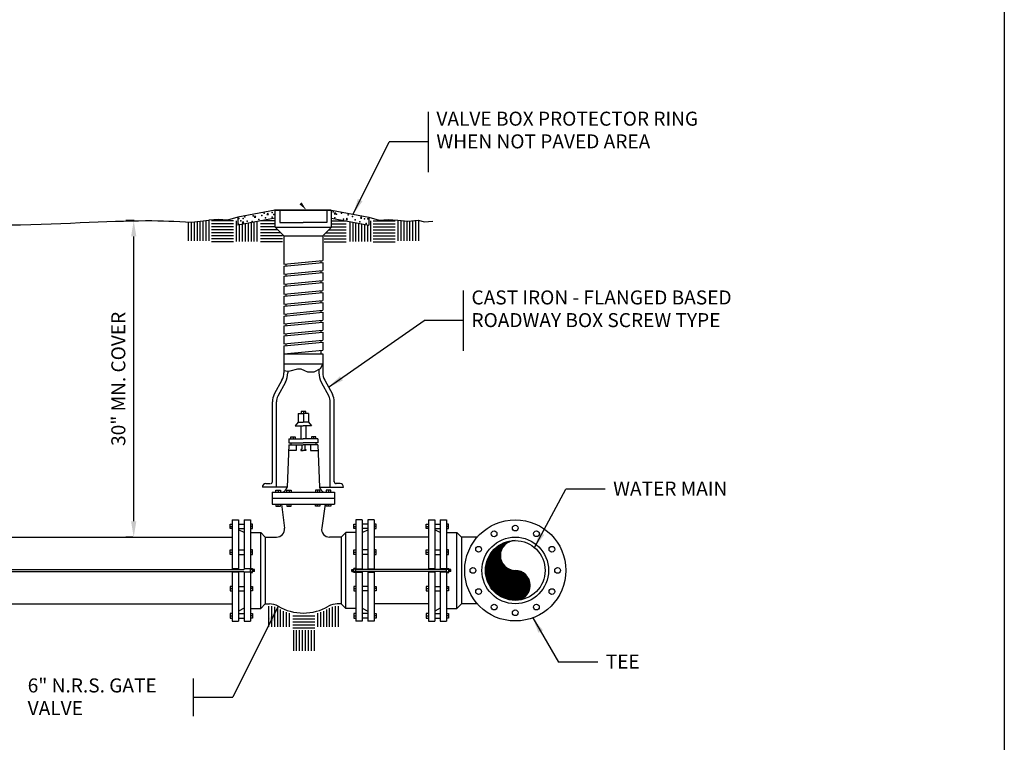
# Model space of a CAD drawing. Units: feet. Extents: x 9601 to 12908, y 592 to 1091.
# Drawn here: x 11675 to 11862, y 816 to 953 of the extents above; entities that cross this region are included whole.
import ezdxf

# ---------------------------------------------------------------- set-up
doc = ezdxf.new("R2010")
doc.units = ezdxf.units.FT
doc.header["$LTSCALE"] = 24
doc.header["$MEASUREMENT"] = 0
doc.linetypes.add('HIDDEN', pattern=[0.375, 0.25, -0.125])
doc.layers.get('0').update_dxf_attribs({"linetype": 'CONTINUOUS'})
doc.layers.get('DEFPOINTS').update_dxf_attribs({"linetype": 'CONTINUOUS'})
for name, color, linetype in [('BORDER', 2, 'CONTINUOUS'), ('DIML', 7, 'CONTINUOUS'), ('GROUND', 3, 'CONTINUOUS'), ('HATCH', 8, 'CONTINUOUS'), ('HYDRANT', 6, 'CONTINUOUS'), ('MECH', 5, 'CONTINUOUS'), ('MECHH', 7, 'HIDDEN'), ('TEXT', 211, 'CONTINUOUS')]:
    doc.layers.add(name, color=color, linetype=linetype)
doc.styles.add('ARCHS', font='archs.shx', dxfattribs={"height": 2.66})
doc.styles.add('ARCHS-L', font='archs.shx')
doc.dimstyles.new('MBD', dxfattribs={"dimscale": 24, "dimtxt": 2.66, "dimasz": 0.125, "dimexe": 0.0625, "dimexo": 0.0625, "dimgap": 0.0625, "dimtad": 2, "dimdec": 3, "dimzin": 3, "dimdsep": 46, "dimtxsty": 'ARCHS', "dimcen": 0.09, "dimclrd": 256, "dimclre": 256, "dimclrt": 211, "dimadec": 0, "dimazin": 0, "dimtfac": 1, "dimtdec": 3, "dimtmove": 2, "dimatfit": 0, "dimfxl": 1, "dimfrac": 2, "dimtolj": 1, "dimtzin": 0, "dimlwd": -1, "dimlwe": -1, "dimarcsym": 0})

# ---------------------------------------------------------------- blocks, each defined once
blk = doc.blocks.new('*X8')
at = {"color": 0}
for p, q in [((-43455.37, -33168.92), (-43454.64, -33168.18)), ((-43454.75, -33168.47), (-43454.41, -33168.13)), ((-43454.4, -33168.29), (-43454.19, -33168.09)), ((-43454.11, -33168.18), (-43453.98, -33168.05)), ((-43453.85, -33168.1), (-43453.78, -33168.02)), ((-43460.36, -33174.43), (-43456.45, -33170.52)), ((-43460.32, -33174.22), (-43456.34, -33170.23)), ((-43460.28, -33174), (-43456.16, -33169.87)), ((-43460.23, -33173.77), (-43455.71, -33169.25)), ((-43460.17, -33173.53), (-43454.88, -33168.24)), ((-43460.1, -33173.28), (-43455.13, -33168.31)), ((-43460.01, -33173.02), (-43455.39, -33168.4)), ((-43459.9, -33172.74), (-43455.67, -33168.51)), ((-43459.77, -33172.43), (-43455.98, -33168.64)), ((-43459.61, -33172.09), (-43456.32, -33168.8)), ((-43459.39, -33171.69), (-43456.71, -33169.02)), ((-43459.07, -33171.2), (-43457.21, -33169.34)), ((-43460.44, -33175.39), (-43456.65, -33171.61)), ((-43460.44, -33175.57), (-43456.66, -33171.79)), ((-43460.44, -33175.74), (-43456.65, -33171.96)), ((-43460.43, -33175.21), (-43456.64, -33171.42)), ((-43460.43, -33175.91), (-43456.64, -33172.12)), ((-43460.42, -33175.02), (-43456.62, -33171.22)), ((-43460.42, -33176.08), (-43456.62, -33172.28)), ((-43460.41, -33174.83), (-43456.58, -33171.01)), ((-43460.41, -33176.24), (-43456.59, -33172.43)), ((-43460.39, -33176.4), (-43456.56, -33172.58)), ((-43460.38, -33174.63), (-43456.53, -33170.78)), ((-43460.37, -33176.56), (-43456.53, -33172.72)), ((-43460.35, -33176.72), (-43456.49, -33172.86)), ((-43460.32, -33176.87), (-43456.45, -33172.99)), ((-43460.29, -33177.02), (-43456.4, -33173.12)), ((-43460.26, -33177.16), (-43456.35, -33173.25)), ((-43460.23, -33177.31), (-43456.29, -33173.37)), ((-43460.19, -33177.45), (-43456.23, -33173.49)), ((-43460.16, -33177.59), (-43456.17, -33173.6)), ((-43460.12, -33177.72), (-43456.11, -33173.71)), ((-43460.07, -33177.86), (-43456.04, -33173.82)), ((-43460.03, -33177.99), (-43455.97, -33173.93)), ((-43459.98, -33178.12), (-43455.89, -33174.03)), ((-43459.94, -33178.25), (-43455.82, -33174.13)), ((-43459.89, -33178.38), (-43455.74, -33174.23)), ((-43459.83, -33178.5), (-43455.65, -33174.32)), ((-43459.78, -33178.62), (-43455.57, -33174.41)), ((-43459.72, -33178.75), (-43455.48, -33174.5)), ((-43459.67, -33178.86), (-43455.38, -33174.58)), ((-43459.61, -33178.98), (-43455.29, -33174.66)), ((-43459.55, -33179.1), (-43455.19, -33174.74)), ((-43459.49, -33179.21), (-43455.09, -33174.82)), ((-43459.42, -33179.33), (-43454.99, -33174.89)), ((-43459.36, -33179.44), (-43454.88, -33174.96)), ((-43459.29, -33179.55), (-43454.77, -33175.03)), ((-43459.22, -33179.65), (-43454.65, -33175.09)), ((-43459.15, -33179.76), (-43454.54, -33175.15)), ((-43459.08, -33179.87), (-43454.42, -33175.21)), ((-43459, -33179.97), (-43454.29, -33175.26)), ((-43458.93, -33180.07), (-43454.17, -33175.31)), ((-43458.85, -33180.17), (-43454.03, -33175.35)), ((-43458.77, -33180.27), (-43453.9, -33175.39)), ((-43458.7, -33180.37), (-43453.76, -33175.43)), ((-43458.61, -33180.46), (-43453.61, -33175.46)), ((-43458.53, -33180.56), (-43453.46, -33175.49)), ((-43458.45, -33180.65), (-43453.31, -33175.51)), ((-43458.36, -33180.74), (-43453.15, -33175.53)), ((-43458.28, -33180.83), (-43452.98, -33175.53)), ((-43458.19, -33180.92), (-43452.8, -33175.54)), ((-43458.1, -33181.01), (-43452.63, -33175.54)), ((-43458.01, -33181.09), (-43452.47, -33175.56)), ((-43457.91, -33181.18), (-43452.31, -33175.58)), ((-43457.82, -33181.26), (-43452.16, -33175.6)), ((-43457.72, -33181.34), (-43452.02, -33175.63)), ((-43457.63, -33181.42), (-43451.88, -33175.67)), ((-43457.53, -33181.5), (-43451.74, -33175.71)), ((-43457.43, -33181.58), (-43451.61, -33175.75)), ((-43457.33, -33181.65), (-43451.48, -33175.8)), ((-43457.22, -33181.73), (-43451.35, -33175.85)), ((-43457.12, -33181.8), (-43451.23, -33175.91)), ((-43457.01, -33181.87), (-43451.11, -33175.97)), ((-43456.91, -33181.94), (-43451, -33176.03)), ((-43456.8, -33182), (-43450.89, -33176.1)), ((-43456.69, -33182.07), (-43450.78, -33176.17)), ((-43456.57, -33182.14), (-43450.68, -33176.24)), ((-43456.46, -33182.2), (-43450.58, -33176.31)), ((-43456.34, -33182.26), (-43450.48, -33176.39)), ((-43456.23, -33182.32), (-43450.38, -33176.47)), ((-43456.11, -33182.38), (-43450.29, -33176.56)), ((-43455.99, -33182.43), (-43450.2, -33176.64)), ((-43455.86, -33182.49), (-43450.11, -33176.73)), ((-43455.74, -33182.54), (-43450.03, -33176.83)), ((-43455.61, -33182.59), (-43449.95, -33176.92)), ((-43455.48, -33182.64), (-43449.87, -33177.02)), ((-43455.35, -33182.68), (-43449.79, -33177.12)), ((-43455.22, -33182.73), (-43449.72, -33177.23)), ((-43455.09, -33182.77), (-43449.65, -33177.34)), ((-43454.95, -33182.81), (-43449.59, -33177.45)), ((-43454.81, -33182.85), (-43449.52, -33177.56)), ((-43454.67, -33182.88), (-43449.46, -33177.68)), ((-43454.53, -33182.92), (-43449.41, -33177.8)), ((-43454.38, -33182.95), (-43449.36, -33177.92)), ((-43454.23, -33182.98), (-43449.31, -33178.05)), ((-43454.08, -33183), (-43449.26, -33178.18)), ((-43453.93, -33183.03), (-43449.22, -33178.32)), ((-43453.77, -33183.05), (-43449.19, -33178.46)), ((-43453.61, -33183.07), (-43449.16, -33178.61)), ((-43453.45, -33183.08), (-43449.13, -33178.76)), ((-43453.29, -33183.09), (-43449.11, -33178.92)), ((-43453.12, -33183.1), (-43449.1, -33179.08)), ((-43452.94, -33183.1), (-43449.09, -33179.25)), ((-43452.77, -33183.1), (-43449.09, -33179.43)), ((-43452.58, -33183.09), (-43449.1, -33179.61)), ((-43452.38, -33183.07), (-43449.12, -33179.81)), ((-43452.17, -33183.04), (-43449.16, -33180.02)), ((-43451.94, -33182.99), (-43449.21, -33180.25)), ((-43451.7, -33182.91), (-43449.28, -33180.5)), ((-43451.41, -33182.81), (-43449.38, -33180.78)), ((-43451.07, -33182.65), (-43449.55, -33181.12)), ((-43450.57, -33182.32), (-43449.87, -33181.62))]:
    blk.add_line(p, q, dxfattribs=at)
blk = doc.blocks.new('*D16')
at = {"layer": 'DEFPOINTS', "color": 0, "transparency": 16777216}
for p in [(11697, 915.12), (11698.58, 915.12), (11698.32, 854.99)]:
    blk.add_point(p, dxfattribs=at)
at = {"layer": 'DIML', "transparency": 16777216}
for p, q in [((11697.08, 915.12), (11695.5, 915.12)), ((11697, 857.99), (11697, 912.12)), ((11696.82, 854.99), (11695.5, 854.99))]:
    blk.add_line(p, q, dxfattribs=at)
for points in [[(11696.5, 912.12), (11697.5, 912.12), (11697, 915.12)], [(11696.5, 857.99), (11697.5, 857.99), (11697, 854.99)]]:
    blk.add_solid(points, dxfattribs=at)
at = {"layer": 'DIML', "color": 211, "transparency": 16777216, "insert": (11694.08, 885.06), "char_height": 2.66, "attachment_point": 5, "rotation": 90, "style": 'ARCHS'}
blk.add_mtext('\\A1;30" MN. COVER', dxfattribs=at)

msp = doc.modelspace()

# ---------------------------------------------------------------- linework, layer by layer
at = {"layer": 'BORDER', "color": 6}
for p, q in [((11725.072, 861.2475), (11725.6467, 856.6848)), ((11733.4194, 861.2475), (11732.736, 856.7214)), ((11717.9964, 855.8517), (11716.9413, 856.3788)), ((11740.4408, 855.8517), (11741.4958, 856.3788)), ((11755.2807, 855.8517), (11754.2256, 856.3788)), ((11716.9413, 848.9876), (11715.7356, 848.9876)), ((11716.9413, 848.327), (11715.7356, 848.327)), ((11719.2021, 848.9876), (11717.9964, 848.9876)), ((11719.2021, 848.327), (11717.9964, 848.327)), ((11719.2021, 848.327), (11719.2021, 848.9876)), ((11739.235, 848.327), (11739.235, 848.9876)), ((11739.235, 848.9876), (11740.4408, 848.9876)), ((11739.235, 848.327), (11740.4408, 848.327)), ((11741.4958, 848.9876), (11742.7015, 848.9876)), ((11741.4958, 848.327), (11742.7015, 848.327)), ((11754.2256, 848.9876), (11753.0199, 848.9876)), ((11754.2256, 848.327), (11753.0199, 848.327)), ((11756.4864, 848.9876), (11755.2807, 848.9876)), ((11756.4864, 848.327), (11755.2807, 848.327)), ((11756.4864, 848.327), (11756.4864, 848.9876)), ((11717.9964, 841.4673), (11716.9413, 840.9402)), ((11740.4408, 841.4673), (11741.4958, 840.9402)), ((11755.2807, 841.4673), (11754.2256, 840.9402))]:
    msp.add_line(p, q, dxfattribs=at)
for centre in [(11769.5305, 856.701), (11765.5108, 855.6229), (11773.5507, 855.6248), (11762.5686, 852.6795), (11776.4942, 852.6826), (11761.4924, 848.6593), (11777.5722, 848.6629), (11762.5704, 844.6395), (11776.496, 844.6427), (11765.5139, 841.6974), (11773.5538, 841.6992), (11769.5341, 840.6211)]:
    msp.add_circle(centre, 0.5488, dxfattribs=at)
msp.add_arc((11769.5323, 851.4982), 2.8371, 90, 270, dxfattribs=at)
at = {"layer": 'DEFPOINTS'}
msp.add_lwpolyline([(11484.7355, 1090.6118), (11862.4941, 1090.6118), (11862.4941, 592.3773), (11484.7355, 592.3773)], close=True, dxfattribs=at)
at = {"layer": 'DEFPOINTS', "color": 6, "linetype": 'ByBlock'}
for p in [(11734.5906, 917.1296), (11741.6939, 915.7673)]:
    msp.add_point(p, dxfattribs=at)
at = {"layer": 'DIML'}
for p, q in [((11753.045, 924.3623), (11753.045, 935.83)), ((11753.045, 930.0962), (11745.545, 930.0962)), ((11759.705, 890.3961), (11759.705, 901.8638)), ((11759.705, 896.13), (11752.205, 896.13)), ((11786.6426, 864.1235), (11779.1426, 864.1235)), ((11785.2326, 831.2508), (11777.7326, 831.2508)), ((11708.3627, 820.9833), (11708.3627, 828.1379)), ((11708.3627, 824.5606), (11715.8627, 824.5606))]:
    msp.add_line(p, q, dxfattribs=at)
at = {"layer": 'DIML', "color": 6}
for p, q in [((11723.9008, 917.1296), (11716.7975, 915.7673)), ((11734.4512, 917.1296), (11723.7614, 917.1296)), ((11723.9008, 917.1296), (11734.5906, 917.1296)), ((11723.9008, 913.9093), (11723.9008, 917.1296)), ((11734.5906, 913.9093), (11734.5906, 917.1296)), ((11734.5906, 917.1296), (11741.6939, 915.7673)), ((11713.1417, 915.3365), (11711.2675, 915.2192)), ((11714.8076, 915.2192), (11713.1417, 915.3365)), ((11716.7975, 915.7673), (11714.8076, 915.2192)), ((11716.7975, 915.7673), (11716.7975, 914.2357)), ((11723.9008, 915.5979), (11716.7975, 914.2357)), ((11720.0749, 916.0439), (11719.9099, 915.7878)), ((11719.9099, 915.7878), (11720.1927, 915.7878)), ((11720.1927, 915.7878), (11720.0749, 916.0439)), ((11722.5025, 916.5731), (11722.3376, 916.317)), ((11722.3376, 916.317), (11722.6204, 916.317)), ((11722.6204, 916.317), (11722.5025, 916.5731)), ((11734.5906, 915.5979), (11741.6939, 914.2357)), ((11735.2774, 916.6926), (11735.1124, 916.4365)), ((11735.1124, 916.4365), (11735.3952, 916.4365)), ((11735.3952, 916.4365), (11735.2774, 916.6926)), ((11737.5401, 915.6), (11737.3751, 915.344)), ((11737.3751, 915.344), (11737.6579, 915.344)), ((11737.6579, 915.344), (11737.5401, 915.6)), ((11740.2506, 915.8732), (11740.0856, 915.6171)), ((11740.0856, 915.6171), (11740.3684, 915.6171)), ((11740.3684, 915.6171), (11740.2506, 915.8732)), ((11741.6939, 915.7673), (11743.6838, 915.2192)), ((11741.6939, 915.7673), (11741.6939, 914.2357)), ((11743.6838, 915.2192), (11745.3497, 915.3365)), ((11745.3497, 915.3365), (11747.2239, 915.2192)), ((11717.7886, 914.9343), (11717.6236, 914.6782)), ((11717.6236, 914.6782), (11717.9064, 914.6782)), ((11717.9064, 914.6782), (11717.7886, 914.9343)), ((11723.9008, 913.9093), (11734.5906, 913.9093)), ((11725.5436, 912.2437), (11723.9008, 913.9093)), ((11732.9478, 912.2437), (11734.5906, 913.9093)), ((11747.2239, 915.2192), (11749.1212, 915.0013)), ((11749.1212, 915.0013), (11751.1111, 915.2192)), ((11751.1111, 915.2192), (11752.2217, 914.9008)), ((11752.2217, 914.9008), (11753.8876, 915.0013)), ((11725.5436, 912.2437), (11732.9478, 912.2437)), ((11725.5436, 912.2437), (11725.5436, 906.8225)), ((11732.9478, 912.2437), (11732.9478, 907.5255)), ((11725.5436, 906.8225), (11732.9478, 907.5255)), ((11725.5436, 906.4447), (11732.9478, 907.1477)), ((11725.5436, 906.4447), (11725.5436, 904.9337)), ((11725.9197, 906.8582), (11725.9197, 906.4804)), ((11732.5717, 907.4898), (11732.5717, 907.112)), ((11732.9478, 907.1477), (11732.9478, 905.6367)), ((11725.5436, 904.9337), (11732.9478, 905.6367)), ((11725.5436, 904.556), (11732.9478, 905.259)), ((11725.5436, 904.556), (11725.5436, 903.045)), ((11725.9197, 904.9694), (11725.9197, 904.5917)), ((11732.5717, 905.601), (11732.5717, 905.2233)), ((11732.9478, 905.259), (11732.9478, 903.748)), ((11725.5436, 903.045), (11732.9478, 903.748)), ((11725.5436, 902.6672), (11732.9478, 903.3702)), ((11725.5436, 902.6672), (11725.5436, 901.1562)), ((11725.9197, 903.0807), (11725.9197, 902.7029)), ((11732.5717, 903.7123), (11732.5717, 903.3345)), ((11732.9478, 903.3702), (11732.9478, 901.8592)), ((11725.5436, 901.1562), (11732.9478, 901.8592)), ((11725.5436, 900.7785), (11732.9478, 901.4815)), ((11725.5436, 900.7785), (11725.5436, 899.2675)), ((11725.9197, 901.1919), (11725.9197, 900.8142)), ((11732.5717, 901.8235), (11732.5717, 901.4458)), ((11732.9478, 901.4815), (11732.9478, 899.9705)), ((11725.5436, 899.2675), (11732.9478, 899.9705)), ((11725.5436, 898.8897), (11732.9478, 899.5927)), ((11725.5436, 898.8897), (11725.5436, 897.3787)), ((11725.9197, 899.3032), (11725.9197, 898.9254)), ((11732.5717, 899.9348), (11732.5717, 899.557)), ((11732.9478, 899.5927), (11732.9478, 898.0817)), ((11725.5436, 897.3787), (11732.9478, 898.0817)), ((11725.5436, 897.0009), (11732.9478, 897.7039)), ((11725.5436, 897.0009), (11725.5436, 895.4899)), ((11725.9197, 897.4144), (11725.9197, 897.0366)), ((11732.5717, 898.046), (11732.5717, 897.6682)), ((11732.9478, 897.7039), (11732.9478, 896.1929)), ((11725.5436, 895.4899), (11732.9478, 896.1929)), ((11725.5436, 895.1122), (11732.9478, 895.8152)), ((11725.5436, 895.1122), (11725.5436, 893.6012)), ((11725.9197, 895.5256), (11725.9197, 895.1479)), ((11732.5717, 896.1572), (11732.5717, 895.7795)), ((11732.9478, 895.8152), (11732.9478, 894.3042)), ((11725.5436, 893.6012), (11732.9478, 894.3042)), ((11725.5436, 893.2234), (11732.9478, 893.9264)), ((11725.5436, 893.2234), (11725.5436, 891.7124)), ((11725.9197, 893.6369), (11725.9197, 893.2591)), ((11732.5717, 894.2685), (11732.5717, 893.8907)), ((11732.9478, 893.9264), (11732.9478, 892.4154)), ((11725.5436, 891.7124), (11732.9478, 892.4154)), ((11725.5436, 891.3347), (11732.9478, 892.0377)), ((11725.5436, 891.3347), (11725.5436, 886.2354)), ((11725.9197, 891.7481), (11725.9197, 891.3704)), ((11732.9478, 892.0377), (11732.9478, 890.5267)), ((11725.5436, 889.8237), (11732.9478, 890.5267)), ((11725.5436, 889.8143), (11732.9478, 889.8143)), ((11725.9197, 889.8594), (11725.9197, 889.8143)), ((11732.5717, 890.491), (11732.5717, 889.8143)), ((11732.9478, 889.8143), (11732.9478, 886.2354)), ((11725.5436, 887.9374), (11732.9478, 887.9374)), ((11732.9478, 887.9374), (11732.4156, 886.9654)), ((11726.2146, 886.4459), (11725.613, 886.58)), ((11726.6542, 886.513), (11726.2146, 886.4459)), ((11726.2957, 886.4583), (11726.2957, 886.2354)), ((11728.1582, 886.8816), (11726.6542, 886.513)), ((11728.8292, 886.8816), (11728.1582, 886.8816)), ((11729.5002, 886.58), (11728.8292, 886.8816)), ((11730.1018, 886.3622), (11729.5002, 886.58)), ((11731.2356, 886.3622), (11730.1018, 886.3622)), ((11732.4156, 886.9654), (11731.2356, 886.3622)), ((11732.1956, 886.853), (11732.1956, 886.2354)), ((11725.1814, 884.8043), (11723.7308, 882.1218)), ((11725.843, 884.4465), (11724.3924, 881.764)), ((11732.6484, 884.4465), (11734.099, 881.764)), ((11733.3099, 884.8043), (11734.7606, 882.1218)), ((11723.3686, 865.5091), (11723.3686, 880.6907)), ((11724.1208, 864.4932), (11724.1208, 880.6907)), ((11734.3706, 864.4932), (11734.3706, 880.6907)), ((11735.1227, 865.5091), (11735.1227, 880.6907)), ((11728.2508, 878.4692), (11729.2457, 878.4692)), ((11728.2508, 878.4692), (11728.2508, 876.8172)), ((11728.8492, 878.8632), (11728.8492, 878.4778)), ((11729.7053, 878.8632), (11728.8492, 878.8632)), ((11730.2406, 878.4692), (11729.2457, 878.4692)), ((11729.2772, 878.8632), (11729.2772, 878.4778)), ((11729.7053, 878.4778), (11729.7053, 878.8632)), ((11730.2406, 878.4692), (11730.2406, 876.8172)), ((11728.2508, 876.8172), (11727.7222, 876.1301)), ((11727.7222, 876.1301), (11729.2457, 876.1301)), ((11728.2508, 876.8172), (11729.2457, 876.8172)), ((11728.7598, 876.1301), (11728.7598, 873.6332)), ((11730.2406, 876.8172), (11729.2457, 876.8172)), ((11730.7692, 876.1301), (11729.2457, 876.1301)), ((11729.7316, 876.1301), (11729.7316, 873.6332)), ((11730.2406, 876.8172), (11730.7692, 876.1301)), ((11726.5154, 872.505), (11726.1718, 864.4932)), ((11726.5154, 873.6332), (11729.2457, 873.6332)), ((11726.5154, 873.6332), (11726.5154, 872.881)), ((11726.5154, 872.881), (11729.2457, 872.881)), ((11726.5154, 872.505), (11729.2457, 872.505)), ((11726.8575, 873.6427), (11726.8575, 874.0281)), ((11726.8575, 874.0281), (11727.7136, 874.0281)), ((11726.8625, 872.8623), (11726.8625, 872.4936)), ((11727.2856, 874.0281), (11727.2856, 873.6427)), ((11727.7136, 874.0281), (11727.7136, 873.6427)), ((11727.8672, 872.505), (11727.8672, 871.4327)), ((11728.9541, 872.506), (11728.9541, 871.6646)), ((11731.976, 873.6332), (11729.2457, 873.6332)), ((11731.976, 872.881), (11729.2457, 872.881)), ((11731.976, 872.505), (11729.2457, 872.505)), ((11729.5369, 872.506), (11729.5369, 871.6646)), ((11730.6239, 872.505), (11730.6239, 871.4327)), ((11730.7777, 874.0281), (11730.7777, 873.6427)), ((11731.6338, 874.0281), (11730.7777, 874.0281)), ((11731.2058, 874.0281), (11731.2058, 873.6427)), ((11731.6289, 872.8623), (11731.6289, 872.4936)), ((11731.6338, 873.6427), (11731.6338, 874.0281)), ((11731.976, 873.6332), (11731.976, 872.881)), ((11731.976, 872.505), (11732.3195, 864.4932)), ((11727.8672, 871.4327), (11726.46, 871.4327)), ((11728.7816, 871.6646), (11728.7816, 871.4327)), ((11728.9541, 871.6646), (11728.7816, 871.6646)), ((11728.7816, 871.4327), (11729.2455, 871.4327)), ((11729.7094, 871.4327), (11729.2455, 871.4327)), ((11729.5369, 871.6646), (11729.7094, 871.6646)), ((11729.7094, 871.6646), (11729.7094, 871.4327)), ((11730.6239, 871.4327), (11732.031, 871.4327)), ((11722.1186, 865.1516), (11722.8658, 865.1516)), ((11736.2334, 865.1516), (11735.4862, 865.1516)), ((11726.1718, 864.4932), (11721.4602, 864.4932)), ((11723.3224, 863.5039), (11735.169, 863.5039)), ((11723.3224, 863.5039), (11723.3224, 861.2475)), ((11724.0396, 863.5039), (11724.0396, 863.8893)), ((11724.0396, 863.8893), (11724.8958, 863.8893)), ((11724.4677, 863.8893), (11724.4677, 863.5039)), ((11724.8958, 863.8893), (11724.8958, 863.5039)), ((11726.0989, 863.8893), (11726.955, 863.8893)), ((11726.0989, 863.5039), (11726.0989, 863.8893)), ((11726.527, 863.8893), (11726.527, 863.5039)), ((11726.955, 863.8893), (11726.955, 863.5039)), ((11731.5363, 863.8893), (11731.5363, 863.5039)), ((11732.3924, 863.8893), (11731.5363, 863.8893)), ((11731.9644, 863.8893), (11731.9644, 863.5039)), ((11732.3195, 864.4932), (11736.8918, 864.4932)), ((11732.3924, 863.5039), (11732.3924, 863.8893)), ((11733.5956, 863.8893), (11733.5956, 863.5039)), ((11734.4517, 863.8893), (11733.5956, 863.8893)), ((11734.0237, 863.8893), (11734.0237, 863.5039)), ((11734.4517, 863.5039), (11734.4517, 863.8893)), ((11735.169, 863.5039), (11735.169, 861.2475)), ((11723.3224, 862.3757), (11735.169, 862.3757)), ((11723.3224, 861.2475), (11735.169, 861.2475)), ((11724.0396, 861.2448), (11724.0396, 860.8594)), ((11724.4677, 860.8594), (11724.4677, 861.2448)), ((11724.8958, 860.8594), (11724.8958, 861.2448)), ((11726.0989, 861.2448), (11726.0989, 860.8594)), ((11726.527, 860.8594), (11726.527, 861.2448)), ((11726.955, 860.8594), (11726.955, 861.2448)), ((11731.5363, 860.8594), (11731.5363, 861.2448)), ((11731.9644, 860.8594), (11731.9644, 861.2448)), ((11732.3924, 861.2448), (11732.3924, 860.8594)), ((11733.5956, 860.8594), (11733.5956, 861.2448)), ((11734.0237, 860.8594), (11734.0237, 861.2448)), ((11734.4517, 861.2448), (11734.4517, 860.8594)), ((11724.0396, 860.8594), (11724.8958, 860.8594)), ((11726.0989, 860.8594), (11726.955, 860.8594)), ((11732.3924, 860.8594), (11731.5363, 860.8594)), ((11734.4517, 860.8594), (11733.5956, 860.8594)), ((11715.3218, 857.463), (11715.7073, 857.463)), ((11715.3218, 856.6069), (11715.3218, 857.463)), ((11716.9413, 857.4598), (11717.9964, 857.4598)), ((11719.5875, 857.463), (11719.2021, 857.463)), ((11719.5875, 856.6069), (11719.5875, 857.463)), ((11738.8496, 856.6069), (11738.8496, 857.463)), ((11738.8496, 857.463), (11739.235, 857.463)), ((11741.4958, 857.4598), (11740.4408, 857.4598)), ((11743.1153, 857.463), (11742.7298, 857.463)), ((11743.1153, 856.6069), (11743.1153, 857.463)), ((11752.6061, 856.6069), (11752.6061, 857.463)), ((11752.6061, 857.463), (11752.9916, 857.463)), ((11754.2256, 857.4598), (11755.2807, 857.4598)), ((11756.8719, 857.463), (11756.4864, 857.463)), ((11756.8719, 856.6069), (11756.8719, 857.463)), ((11715.3218, 857.0349), (11715.7073, 857.0349)), ((11715.7356, 856.6069), (11715.3218, 856.6069)), ((11716.9413, 856.6069), (11717.9964, 856.6069)), ((11719.1738, 856.6069), (11719.5875, 856.6069)), ((11719.5875, 857.0349), (11719.2021, 857.0349)), ((11721.1418, 841.4522), (11721.1418, 855.8668)), ((11737.2953, 841.4522), (11737.2953, 855.8668)), ((11738.8496, 857.0349), (11739.235, 857.0349)), ((11739.2633, 856.6069), (11738.8496, 856.6069)), ((11741.4958, 856.6069), (11740.4408, 856.6069)), ((11742.7015, 856.6069), (11743.1153, 856.6069)), ((11743.1153, 857.0349), (11742.7298, 857.0349)), ((11752.6061, 857.0349), (11752.9916, 857.0349)), ((11753.0199, 856.6069), (11752.6061, 856.6069)), ((11754.2256, 856.6069), (11755.2807, 856.6069)), ((11756.4581, 856.6069), (11756.8719, 856.6069)), ((11756.8719, 857.0349), (11756.4864, 857.0349)), ((11758.4261, 841.4522), (11758.4261, 855.8668)), ((11722.0226, 854.986), (11724.1589, 854.9926)), ((11722.0226, 854.986), (11722.0226, 842.3329)), ((11736.3551, 854.986), (11734.2188, 854.9926)), ((11736.4145, 854.986), (11736.4145, 842.3329)), ((11759.3069, 854.986), (11759.3069, 842.3329)), ((11715.3218, 851.6894), (11715.3218, 852.5455)), ((11715.3218, 852.5455), (11715.7073, 852.5455)), ((11715.3218, 852.1175), (11715.7073, 852.1175)), ((11715.7356, 851.6894), (11715.3218, 851.6894)), ((11716.9413, 852.5424), (11717.9964, 852.5424)), ((11716.9413, 851.6894), (11717.9964, 851.6894)), ((11719.1738, 851.6894), (11719.5875, 851.6894)), ((11719.5875, 852.5455), (11719.2021, 852.5455)), ((11719.5875, 852.1175), (11719.2021, 852.1175)), ((11719.5875, 851.6894), (11719.5875, 852.5455)), ((11738.8496, 851.6894), (11738.8496, 852.5455)), ((11738.8496, 852.5455), (11739.235, 852.5455)), ((11738.8496, 852.1175), (11739.235, 852.1175)), ((11739.2633, 851.6894), (11738.8496, 851.6894)), ((11741.4958, 852.5424), (11740.4408, 852.5424)), ((11741.4958, 851.6894), (11740.4408, 851.6894)), ((11742.7015, 851.6894), (11743.1153, 851.6894)), ((11743.1153, 852.5455), (11742.7298, 852.5455)), ((11743.1153, 852.1175), (11742.7298, 852.1175)), ((11743.1153, 851.6894), (11743.1153, 852.5455)), ((11752.6061, 852.5455), (11752.9916, 852.5455)), ((11752.6061, 851.6894), (11752.6061, 852.5455)), ((11752.6061, 852.1175), (11752.9916, 852.1175)), ((11753.0199, 851.6894), (11752.6061, 851.6894)), ((11754.2256, 852.5424), (11755.2807, 852.5424)), ((11754.2256, 851.6894), (11755.2807, 851.6894)), ((11756.4581, 851.6894), (11756.8719, 851.6894)), ((11756.8719, 852.5455), (11756.4864, 852.5455)), ((11756.8719, 852.1175), (11756.4864, 852.1175)), ((11756.8719, 851.6894), (11756.8719, 852.5455)), ((11715.3218, 845.6328), (11715.3218, 844.7767)), ((11715.7356, 845.6328), (11715.3218, 845.6328)), ((11715.3218, 845.2048), (11715.7073, 845.2048)), ((11715.3218, 844.7767), (11715.7073, 844.7767)), ((11716.9413, 845.6328), (11717.9964, 845.6328)), ((11716.9413, 844.7799), (11717.9964, 844.7799)), ((11719.1738, 845.6328), (11719.5875, 845.6328)), ((11719.5875, 845.2048), (11719.2021, 845.2048)), ((11719.5875, 844.7767), (11719.2021, 844.7767)), ((11719.5875, 845.6328), (11719.5875, 844.7767)), ((11738.8496, 845.6328), (11738.8496, 844.7767)), ((11739.2633, 845.6328), (11738.8496, 845.6328)), ((11738.8496, 845.2048), (11739.235, 845.2048)), ((11738.8496, 844.7767), (11739.235, 844.7767)), ((11741.4958, 845.6328), (11740.4408, 845.6328)), ((11741.4958, 844.7799), (11740.4408, 844.7799)), ((11742.7015, 845.6328), (11743.1153, 845.6328)), ((11743.1153, 845.2048), (11742.7298, 845.2048)), ((11743.1153, 844.7767), (11742.7298, 844.7767)), ((11743.1153, 845.6328), (11743.1153, 844.7767)), ((11753.0199, 845.6328), (11752.6061, 845.6328)), ((11752.6061, 845.6328), (11752.6061, 844.7767)), ((11752.6061, 845.2048), (11752.9916, 845.2048)), ((11752.6061, 844.7767), (11752.9916, 844.7767)), ((11754.2256, 845.6328), (11755.2807, 845.6328)), ((11754.2256, 844.7799), (11755.2807, 844.7799)), ((11756.4581, 845.6328), (11756.8719, 845.6328)), ((11756.8719, 845.2048), (11756.4864, 845.2048)), ((11756.8719, 844.7767), (11756.4864, 844.7767)), ((11756.8719, 845.6328), (11756.8719, 844.7767)), ((11722.0226, 842.3331), (11722.7966, 842.3307)), ((11736.4145, 842.3329), (11735.7, 842.3307)), ((11715.3218, 840.466), (11715.3218, 839.6099)), ((11715.7356, 840.466), (11715.3218, 840.466)), ((11716.9413, 840.466), (11717.9964, 840.466)), ((11719.1738, 840.466), (11719.5875, 840.466)), ((11719.5875, 840.466), (11719.5875, 839.6099)), ((11738.8496, 840.466), (11738.8496, 839.6099)), ((11739.2633, 840.466), (11738.8496, 840.466)), ((11741.4958, 840.466), (11740.4408, 840.466)), ((11742.7015, 840.466), (11743.1153, 840.466)), ((11743.1153, 840.466), (11743.1153, 839.6099)), ((11752.6061, 840.466), (11752.6061, 839.6099)), ((11753.0199, 840.466), (11752.6061, 840.466)), ((11754.2256, 840.466), (11755.2807, 840.466)), ((11756.4581, 840.466), (11756.8719, 840.466)), ((11756.8719, 840.466), (11756.8719, 839.6099)), ((11715.3218, 840.038), (11715.7073, 840.038)), ((11715.3218, 839.6099), (11715.7073, 839.6099)), ((11716.9413, 839.6131), (11717.9964, 839.6131)), ((11719.5875, 840.038), (11719.2021, 840.038)), ((11719.5875, 839.6099), (11719.2021, 839.6099)), ((11738.8496, 840.038), (11739.235, 840.038)), ((11738.8496, 839.6099), (11739.235, 839.6099)), ((11741.4958, 839.6131), (11740.4408, 839.6131)), ((11743.1153, 840.038), (11742.7298, 840.038)), ((11743.1153, 839.6099), (11742.7298, 839.6099)), ((11752.6061, 840.038), (11752.9916, 840.038)), ((11752.6061, 839.6099), (11752.9916, 839.6099)), ((11754.2256, 839.6131), (11755.2807, 839.6131)), ((11756.8719, 840.038), (11756.4864, 840.038)), ((11756.8719, 839.6099), (11756.4864, 839.6099))]:
    msp.add_line(p, q, dxfattribs=at)
for centre, radius, start, end in [((11722.5351, 886.2354), 3.0085, 331.596225, 0), ((11722.5351, 886.2354), 3.7606, 331.596225, 0), ((11735.9562, 886.2354), 3.7606, 180, 208.403775), ((11735.9562, 886.2354), 3.0085, 180, 208.403775), ((11726.3771, 880.6907), 3.0085, 151.596225, 180), ((11726.3771, 880.6907), 2.2564, 151.596225, 180), ((11732.1142, 880.6907), 2.2564, 0, 28.403775), ((11732.1142, 880.6907), 3.0085, 0, 28.403775), ((11722.1186, 864.4932), 0.6584, 90, 180), ((11722.993, 865.5296), 0.3761, 270, 0), ((11735.4984, 865.5296), 0.3761, 180, 270), ((11736.2334, 864.4932), 0.6584, 0, 90), ((11724.5965, 864.9917), 1.6523, 295.781623, 342.437058), ((11733.8948, 864.9917), 1.6523, 197.562942, 244.218377), ((11724.1543, 856.4968), 1.5042, 270.176192, 7.179253), ((11734.2234, 856.4968), 1.5042, 171.414088, 269.823808), ((11722.1997, 836.9292), 5.4344, 65.439108, 83.694235), ((11736.2969, 836.9292), 5.4344, 96.305765, 114.560892), ((11729.2186, 849.8277), 9.271, 239.107742, 270.183712), ((11729.278, 849.8277), 9.271, 269.816288, 300.892258)]:
    msp.add_arc(centre, radius, start, end, dxfattribs=at)
for p in [(11716.9872, 915.5147), (11717.8357, 915.5147), (11718.095, 915.839), (11719.6977, 916.0439), (11720.7584, 915.3098), (11721.3476, 916.0951), (11721.7719, 916.5219), (11722.0783, 915.6854), (11723.3511, 916.6926), (11723.3511, 915.7878), (11723.6575, 916.317), (11734.9474, 916.795), (11735.2067, 915.6854), (11735.5366, 916.3341), (11736.5266, 916.5389), (11736.9037, 915.4293), (11737.7522, 916.1975), (11738.6007, 915.9415), (11739.0721, 915.2928), (11740.887, 915.4806), (11741.4762, 915.4806), (11716.9401, 914.4563), (11717.3643, 915.0879), (11718.59, 915.0367), (11719.5328, 914.9855), (11739.9677, 914.9002), (11741.2169, 914.5758)]:
    msp.add_point(p, dxfattribs=at)
at = {"layer": 'DIML', "color": 7}
msp.add_solid([(11728.9305, 918.5938), (11728.5035, 918.2277), (11729.8153, 917.1296)], dxfattribs=at)
at = {"layer": 'GROUND', "color": 6}
msp.add_lwpolyline([(11673.5339, 914.3199), (11675.5118, 914.358), (11677.4669, 914.4068), (11679.3968, 914.4646), (11681.298, 914.5291), (11683.1672, 914.5985), (11685.0008, 914.6706), (11686.7955, 914.7434), (11688.5478, 914.8148), (11690.2544, 914.8828), (11691.9114, 914.9454), (11693.5131, 915.0012), (11695.0533, 915.0488), (11696.5259, 915.0869), (11697.9248, 915.114), (11699.2437, 915.1288), (11700.4766, 915.1299), (11701.6174, 915.116), (11702.6665, 915.0869), (11703.6514, 915.0468), (11704.6063, 915.0012), (11707.9753, 914.8412), (11711.2675, 915.2192)], dxfattribs=at)
at = {"layer": 'HATCH'}
for p, q in [((11707.342, 914.8713), (11707.342, 911.2881)), ((11707.9061, 914.8445), (11707.9061, 911.2881)), ((11708.4702, 914.898), (11708.4702, 911.2881)), ((11709.0343, 914.9628), (11709.0343, 911.2881)), ((11709.5984, 915.0275), (11709.5984, 911.2881)), ((11710.1625, 915.0923), (11710.1625, 911.2881)), ((11710.7265, 915.1571), (11710.7265, 911.2881)), ((11711.2906, 915.2094), (11711.2906, 911.2881)), ((11715.9876, 915.0753), (11711.7997, 915.0753)), ((11715.9876, 914.5113), (11711.7997, 914.5113)), ((11715.9876, 913.9472), (11711.7997, 913.9472)), ((11715.9876, 913.3831), (11711.7997, 913.3831)), ((11716.4815, 915.0753), (11716.4815, 911.154)), ((11717.0456, 914.2833), (11717.0456, 911.154)), ((11717.6097, 914.3914), (11717.6097, 911.154)), ((11718.1738, 914.4996), (11718.1738, 911.154)), ((11718.7379, 914.6078), (11718.7379, 911.154)), ((11719.3019, 914.716), (11719.3019, 911.154)), ((11719.866, 914.8242), (11719.866, 911.154)), ((11720.4301, 914.9323), (11720.4301, 911.154)), ((11723.9008, 915.0753), (11721.078, 915.0753)), ((11723.9008, 914.5113), (11721.078, 914.5113)), ((11723.9008, 913.9472), (11721.078, 913.9472)), ((11724.4199, 913.3831), (11721.078, 913.3831)), ((11734.0715, 913.3831), (11737.4134, 913.3831)), ((11734.5906, 915.0753), (11737.4134, 915.0753)), ((11734.5906, 914.5113), (11737.4134, 914.5113)), ((11734.5906, 913.9472), (11737.4134, 913.9472)), ((11738.0612, 914.9323), (11738.0612, 911.154)), ((11738.6253, 914.8242), (11738.6253, 911.154)), ((11739.1894, 914.716), (11739.1894, 911.154)), ((11739.7535, 914.6078), (11739.7535, 911.154)), ((11740.3176, 914.4996), (11740.3176, 911.154)), ((11740.8817, 914.3914), (11740.8817, 911.154)), ((11741.4458, 914.2833), (11741.4458, 911.154)), ((11742.0099, 915.0753), (11742.0099, 911.154)), ((11742.5037, 915.0753), (11746.6917, 915.0753)), ((11742.5037, 914.5113), (11746.6917, 914.5113)), ((11742.5037, 913.9472), (11746.6917, 913.9472)), ((11742.5037, 913.3831), (11746.6917, 913.3831)), ((11747.2007, 915.2094), (11747.2007, 911.2881)), ((11747.7648, 915.1571), (11747.7648, 911.2881)), ((11748.3289, 915.0923), (11748.3289, 911.2881)), ((11748.893, 915.0275), (11748.893, 911.2881)), ((11749.4571, 915.0381), (11749.4571, 911.2881)), ((11750.0212, 915.0999), (11750.0212, 911.2881)), ((11750.5853, 915.1616), (11750.5853, 911.2881)), ((11751.1494, 915.2094), (11751.1494, 911.2881)), ((11715.9876, 912.819), (11711.7997, 912.819)), ((11715.9876, 912.2549), (11711.7997, 912.2549)), ((11715.9876, 911.6908), (11711.7997, 911.6908)), ((11724.9762, 912.819), (11721.078, 912.819)), ((11725.266, 912.2549), (11721.078, 912.2549)), ((11725.266, 911.6908), (11721.078, 911.6908)), ((11733.2254, 912.2549), (11737.4134, 912.2549)), ((11733.2254, 911.6908), (11737.4134, 911.6908)), ((11733.5152, 912.819), (11737.4134, 912.819)), ((11742.5037, 912.819), (11746.6917, 912.819)), ((11742.5037, 912.2549), (11746.6917, 912.2549)), ((11742.5037, 911.6908), (11746.6917, 911.6908)), ((11715.9876, 911.1267), (11711.7997, 911.1267)), ((11725.266, 911.1267), (11721.078, 911.1267)), ((11733.2254, 911.1267), (11737.4134, 911.1267)), ((11742.5037, 911.1267), (11746.6917, 911.1267)), ((11722.6122, 841.8585), (11722.6122, 837.9372)), ((11723.1763, 841.8585), (11723.1763, 837.9372)), ((11723.7404, 841.7118), (11723.7404, 837.9372)), ((11724.3045, 841.5103), (11724.3045, 837.9372)), ((11724.8686, 841.2336), (11724.8686, 837.9372)), ((11725.4327, 840.9357), (11725.4327, 837.9372)), ((11725.9968, 840.7055), (11725.9968, 837.9372)), ((11726.5609, 840.517), (11726.5609, 837.9372)), ((11731.9305, 840.517), (11731.9305, 837.9372)), ((11732.4946, 840.7055), (11732.4946, 837.9372)), ((11733.0587, 840.9357), (11733.0587, 837.9372)), ((11733.6228, 841.2336), (11733.6228, 837.9372)), ((11734.1869, 841.5103), (11734.1869, 837.9372)), ((11734.751, 841.7118), (11734.751, 837.9372)), ((11735.3151, 841.8585), (11735.3151, 837.9372)), ((11735.8792, 841.8585), (11735.8792, 837.9372)), ((11727.2335, 840.0322), (11731.4215, 840.0322)), ((11727.2335, 839.4681), (11731.4215, 839.4681)), ((11727.2335, 838.904), (11731.4215, 838.904)), ((11727.2335, 838.3399), (11731.4215, 838.3399)), ((11727.2335, 837.7758), (11731.4215, 837.7758)), ((11727.3492, 837.2836), (11727.3492, 833.3623)), ((11727.9133, 837.2836), (11727.9133, 833.3623)), ((11728.4774, 837.2836), (11728.4774, 833.3623)), ((11729.0415, 837.2836), (11729.0415, 833.3623)), ((11729.6056, 837.2836), (11729.6056, 833.3623)), ((11730.1697, 837.2836), (11730.1697, 833.3623)), ((11730.7337, 837.2836), (11730.7337, 833.3623)), ((11731.2978, 837.2836), (11731.2978, 833.3623))]:
    msp.add_line(p, q, dxfattribs=at)
at = {"layer": 'HYDRANT', "color": 6}
for p, q in [((11616.4858, 854.9892), (11715.7356, 854.9892)), ((11753.0199, 854.9892), (11742.7015, 854.9892)), ((11762.3, 854.9892), (11759.3037, 854.9892)), ((11613.0193, 848.8588), (11717.9051, 848.8588)), ((11613.0193, 848.4633), (11717.9051, 848.4633)), ((11719.2021, 849.0525), (11719.5908, 849.0525)), ((11719.2021, 848.914), (11719.5908, 848.914)), ((11719.2021, 848.4109), (11719.5908, 848.4109)), ((11719.2021, 848.2615), (11719.5908, 848.2615)), ((11719.5908, 848.2615), (11719.5908, 849.0525)), ((11719.9863, 848.8588), (11719.5908, 848.8588)), ((11719.9863, 848.4633), (11719.5908, 848.4633)), ((11719.6782, 848.4633), (11719.6782, 848.8588)), ((11719.7613, 848.4633), (11719.7613, 848.8588)), ((11719.8375, 848.4633), (11719.8375, 848.8588)), ((11719.9137, 848.4633), (11719.9137, 848.8588)), ((11719.9863, 848.4633), (11719.9863, 848.8588)), ((11738.4508, 848.4633), (11738.4508, 848.8588)), ((11738.4508, 848.8588), (11738.8463, 848.8588)), ((11738.4508, 848.4633), (11738.8463, 848.4633)), ((11738.5235, 848.4633), (11738.5235, 848.8588)), ((11738.5996, 848.4633), (11738.5996, 848.8588)), ((11738.6758, 848.4633), (11738.6758, 848.8588)), ((11738.7589, 848.4633), (11738.7589, 848.8588)), ((11738.8463, 848.2615), (11738.8463, 849.0525)), ((11739.235, 849.0525), (11738.8463, 849.0525)), ((11739.235, 848.914), (11738.8463, 848.914)), ((11739.235, 848.4109), (11738.8463, 848.4109)), ((11739.235, 848.2615), (11738.8463, 848.2615)), ((11756.4864, 848.8588), (11739.235, 848.8588)), ((11756.4864, 848.4633), (11739.235, 848.4633)), ((11756.4864, 849.0525), (11756.8751, 849.0525)), ((11756.4864, 848.914), (11756.8751, 848.914)), ((11756.4864, 848.4109), (11756.8751, 848.4109)), ((11756.4864, 848.2615), (11756.8751, 848.2615)), ((11756.8751, 848.2615), (11756.8751, 849.0525)), ((11757.2707, 848.8588), (11756.8751, 848.8588)), ((11757.2707, 848.4633), (11756.8751, 848.4633)), ((11756.9626, 848.4633), (11756.9626, 848.8588)), ((11757.0456, 848.4633), (11757.0456, 848.8588)), ((11757.1218, 848.4633), (11757.1218, 848.8588)), ((11757.198, 848.4633), (11757.198, 848.8588)), ((11757.2707, 848.4633), (11757.2707, 848.8588)), ((11616.4858, 842.3329), (11715.7356, 842.3329)), ((11753.0199, 842.3329), (11742.7015, 842.3329)), ((11762.3, 842.3329), (11759.3069, 842.3329))]:
    msp.add_line(p, q, dxfattribs=at)
at = {"layer": 'MECH', "color": 6}
for p, q in [((11732.5717, 892.3797), (11732.5717, 892.002)), ((11729.2652, 878.4645), (11729.2652, 876.7945))]:
    msp.add_line(p, q, dxfattribs=at)
at = {"layer": 'MECH', "color": 6, "linetype": 'Continuous'}
for p, q in [((11715.7356, 858.2711), (11715.7356, 848.8588)), ((11715.7356, 858.2711), (11716.9413, 858.2711)), ((11716.9413, 858.2711), (11716.9413, 848.8588)), ((11717.9964, 858.2711), (11717.9964, 848.8588)), ((11717.9964, 858.2711), (11719.2021, 858.2711)), ((11719.2021, 858.2711), (11719.2021, 848.9876)), ((11739.235, 858.2711), (11739.235, 848.9876)), ((11740.4408, 858.2711), (11739.235, 858.2711)), ((11740.4408, 858.2711), (11740.4408, 848.8588)), ((11741.4958, 858.2711), (11741.4958, 848.8588)), ((11742.7015, 858.2711), (11741.4958, 858.2711)), ((11742.7015, 858.2711), (11742.7015, 848.8588)), ((11753.0199, 858.2711), (11753.0199, 848.8588)), ((11753.0199, 858.2711), (11754.2256, 858.2711)), ((11754.2256, 858.2711), (11754.2256, 848.8588)), ((11755.2807, 858.2711), (11755.2807, 848.8588)), ((11755.2807, 858.2711), (11756.4864, 858.2711)), ((11756.4864, 858.2711), (11756.4864, 848.9876)), ((11719.2021, 855.8668), (11721.1418, 855.8668)), ((11721.1418, 855.8668), (11722.0226, 854.986)), ((11737.2953, 855.8668), (11736.4145, 854.986)), ((11739.235, 855.8668), (11737.2953, 855.8668)), ((11756.4864, 855.8668), (11758.4261, 855.8668)), ((11758.4261, 855.8668), (11759.3069, 854.986)), ((11715.7356, 848.4633), (11715.7356, 839.0479)), ((11716.9413, 848.4633), (11716.9413, 839.0479)), ((11717.9964, 848.4633), (11717.9964, 839.0479)), ((11719.2021, 848.327), (11719.2021, 839.0479)), ((11739.235, 848.327), (11739.235, 839.0479)), ((11740.4408, 848.4633), (11740.4408, 839.0479)), ((11741.4958, 848.4633), (11741.4958, 839.0479)), ((11742.7015, 848.4633), (11742.7015, 839.0479)), ((11753.0199, 848.4633), (11753.0199, 839.0479)), ((11754.2256, 848.4633), (11754.2256, 839.0479)), ((11755.2807, 848.4633), (11755.2807, 839.0479)), ((11756.4864, 848.327), (11756.4864, 839.0479)), ((11721.1418, 841.4522), (11722.0226, 842.3329)), ((11737.2953, 841.4522), (11736.4145, 842.3329)), ((11758.4261, 841.4522), (11759.3069, 842.3329)), ((11719.2021, 841.4522), (11721.1418, 841.4522)), ((11739.235, 841.4522), (11737.2953, 841.4522)), ((11756.4864, 841.4522), (11758.4261, 841.4522)), ((11715.7356, 839.0479), (11716.9413, 839.0479)), ((11717.9964, 839.0479), (11719.2021, 839.0479)), ((11740.4408, 839.0479), (11739.235, 839.0479)), ((11742.7015, 839.0479), (11741.4958, 839.0479)), ((11753.0199, 839.0479), (11754.2256, 839.0479)), ((11755.2807, 839.0479), (11756.4864, 839.0479))]:
    msp.add_line(p, q, dxfattribs=at)
at = {"layer": 'MECHH', "color": 6}
for p, q in [((11724.8032, 917.1296), (11724.8032, 914.8002)), ((11733.6882, 917.1296), (11733.6882, 914.8002)), ((11724.8032, 914.8002), (11729.2457, 914.8002)), ((11733.6882, 914.8002), (11729.2457, 914.8002))]:
    msp.add_line(p, q, dxfattribs=at)
at = {"layer": 'TEXT', "color": 211}
for radius in [9.61, 6.3281, 5.6743]:
    msp.add_circle((11769.5323, 848.6611), radius, dxfattribs=at)
msp.add_arc((11769.5323, 845.8239), 2.8371, 270, 90, dxfattribs=at)

# ---------------------------------------------------------------- block references
at = {"layer": 'TEXT', "color": 211, "xscale": 0.7499999880000001, "yscale": 0.7499999880000001, "zscale": 0.7499999880000001}
msp.add_blockref('*X8', (44359.1867, 25730.3127), dxfattribs=at)

# ---------------------------------------------------------------- texts
at = {"layer": 'TEXT', "color": 211, "char_height": 2.664, "attachment_point": 1, "line_spacing_factor": 0.971407, "style": 'ARCHS-L'}
for s, insert, width in [('\\A1;VALVE BOX PROTECTOR RING WHEN NOT PAVED AREA', (11754.545, 935.83), 55.808471), ('CAST IRON - FLANGED BASED ROADWAY BOX SCREW TYPE', (11761.205, 901.8638), 57.667515), ('WATER MAIN', (11788.1426, 865.5443), 57.667515), ('TEE', (11786.7326, 832.6716), 57.667515), ('6" N.R.S. GATE VALVE', (11676.8483, 828.1379), 35.474028)]:
    msp.add_mtext(s, dxfattribs=dict(at, insert=insert, width=width))

# ---------------------------------------------------------------- dimensions: what is measured, and where the dimension line sits
at = {"layer": 'DIML'}
dim = msp.add_linear_dim(base=(11697.001, 915.1214), p1=(11698.3229, 854.9892), p2=(11698.5842, 915.1214), angle=90, text='30" MN. COVER', dimstyle='MBD', override={"dimpost": "'"}, dxfattribs=at)
dim.commit()
dim.dimension.update_dxf_attribs({"geometry": '*D16', "text_midpoint": (11694.0823, 885.0553)})

# ---------------------------------------------------------------- leaders
msp.add_leader([(11738.7152, 916.3386), (11745.545, 930.0962)], dimstyle='MBD', override={"dimgap": 0.0625, "dimtad": 0})
for points in [[(11734.0352, 883.463), (11752.205, 896.13)], [(11773.1886, 853.0003), (11779.1426, 864.1235)], [(11724.4586, 841.8719), (11715.8627, 824.5606)], [(11772.8605, 839.6458), (11777.7326, 831.2508)]]:
    msp.add_leader(points, dimstyle='MBD', override={"dimgap": 0.0625, "dimtad": 0}, dxfattribs=at)

doc.saveas('drawing.dxf')
